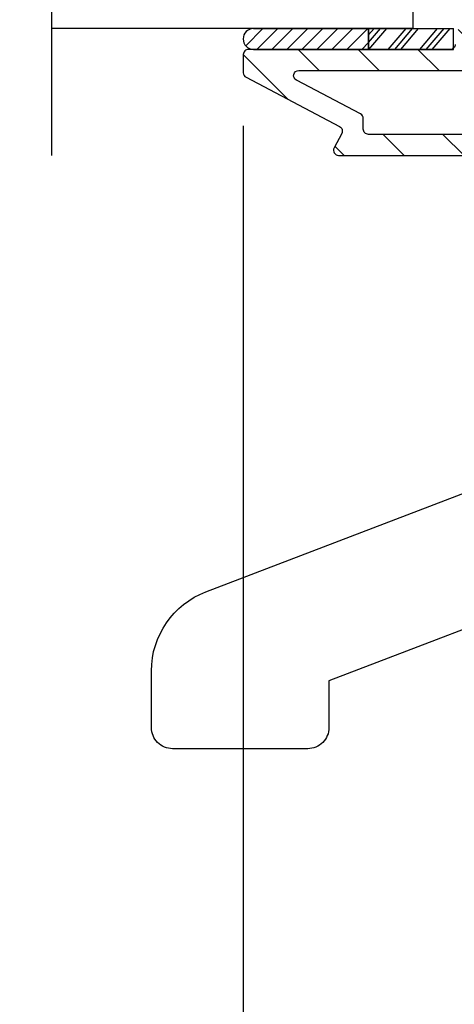
# Model space of a CAD drawing. Extents: x 0 to 162, y 0 to 38.
# Drawn here: x 95 to 96, y 10 to 13 of the extents above; entities that cross this region are included whole.
import ezdxf

# ---------------------------------------------------------------- set-up
doc = ezdxf.new("R2010")
doc.units = 0
doc.header["$LTSCALE"] = 6
doc.header["$MEASUREMENT"] = 0
doc.layers.get('0').update_dxf_attribs({"linetype": 'CONTINUOUS'})
doc.layers.get('Defpoints').update_dxf_attribs({"linetype": 'CONTINUOUS', "lineweight": 5})
doc.layers.add('A-ANNO-DIMS', color=3, linetype='CONTINUOUS')
doc.layers.add('A-DETL-CUT', color=6, linetype='CONTINUOUS')
doc.styles.add('SIMPLEX', font='SIMPLEX.shx', dxfattribs={"width": 0.75})
doc.dimstyles.new('Andersen Section', dxfattribs={"dimscale": 2.5, "dimtxt": 0.09375, "dimasz": 0.046875, "dimexe": 0.03125, "dimexo": 0.0625, "dimgap": 0.03125, "dimtad": 1, "dimdec": 5, "dimzin": 3, "dimdsep": 46, "dimlunit": 4, "dimtxsty": 'SIMPLEX', "dimblk": 'DOT', "dimcen": 0, "dimclrd": 256, "dimclre": 256, "dimadec": 0, "dimazin": 0, "dimtfac": 1, "dimtdec": 5, "dimtmove": 0, "dimatfit": 0, "dimldrblk": 'DOT', "dimfxl": 0, "dimfrac": 2, "dimtolj": 1, "dimtzin": 4, "dimlwd": -1, "dimlwe": -1, "dimarcsym": 0})

# ---------------------------------------------------------------- blocks, each defined once
blk = doc.blocks.new('sliding patio door lock jamb 111')
at = {"layer": 'A-DETL-CUT'}
h = blk.add_hatch(dxfattribs=at)
h.set_pattern_fill('ANSI31', color=256, style=0)
h.set_pattern_definition([(135, (4.988551009833216, -6.876827362166594), (0.0883883476483184, 0.0883883476483185), [])])
edge = h.paths.add_edge_path()
edge.add_line((0.1995935270719968, 3.551250000000024), (0.1995935270719684, 3.845250000000035))
edge.add_arc((0.1495935270719806, 3.845250000000044), 0.0499999999999878, 359.9999999999903, 449.9999999999944)
edge.add_line((0.1495935270719855, 3.895250000000031), (-0.0654064729280179, 3.895250000000031))
edge.add_arc((-0.06540647292801127, 3.880250000000038), 0.01499999999999302, 90.00000000002535, 180.0000000000254)
edge.add_line((-0.0804064729280043, 3.880250000000032), (-0.0804064729280043, 3.848250000000035))
edge.add_arc((-0.06540647292800372, 3.848250000000021), 0.01500000000000058, 179.9999999999457, 269.9999999999458)
edge.add_line((-0.0654064729280179, 3.83325000000002), (0.1225935270719702, 3.833250000000035))
edge.add_arc((0.1225935270719771, 3.818250000000027), 0.01500000000000767, 2.55226950685028e-11, 90.00000000002638, ccw=False)
edge.add_line((0.137593527071985, 3.818250000000034), (0.137593527071985, 3.578250000000011))
edge.add_arc((0.1225935270719767, 3.578250000000017), 0.01500000000000834, 269.9999999999754, 359.99999999997624, ccw=False)
edge.add_line((0.1225935270719702, 3.563250000000009), (-2.181428285506298, 3.563250000000024))
edge.add_arc((-2.181428285506291, 3.578250000000017), 0.01499999999999302, 179.9999999999694, 269.9999999999729, ccw=False)
edge.add_line((-2.196428285506284, 3.578250000000025), (-2.196428285506284, 3.610452680094823))
edge.add_arc((-2.211428285506292, 3.61045268009483), 0.01500000000000723, 359.9999999999729, 422.2414593989145)
edge.add_line((-2.204442089013793, 3.623726453430563), (-2.393966658157962, 3.723476226664331))
edge.add_arc((-2.386980461665464, 3.736750000000064), 0.01500000000000692, 89.99999999997459, 242.2414593989136, ccw=False)
edge.add_line((-2.386980461665457, 3.751750000000071), (-1.878406472928004, 3.751750000000043))
edge.add_arc((-1.878406472928005, 3.766750000000059), 0.01500000000001567, 270.0000000000026, 359.9999999999966)
edge.add_line((-1.863406472927989, 3.766750000000058), (-1.863406472928017, 3.818250000000034))
edge.add_arc((-1.848406472928003, 3.818250000000035), 0.01500000000001345, 89.9999999999983, 180.0000000000051, ccw=False)
edge.add_line((-1.848406472928003, 3.833250000000049), (-1.660406472928015, 3.833250000000035))
edge.add_arc((-1.660406472928021, 3.848250000000029), 0.01499999999999391, 270.0000000000246, 360.0000000000238)
edge.add_line((-1.645406472928028, 3.848250000000035), (-1.645406472928028, 3.880250000000032))
edge.add_arc((-1.660406472928021, 3.880250000000038), 0.01499999999999324, 359.9999999999763, 449.9999999999762)
edge.add_line((-1.660406472928015, 3.895250000000031), (-1.875406472928018, 3.895250000000031))
edge.add_arc((-1.875406472928028, 3.84525000000003), 0.05000000000000115, 89.99999999998829, 180.0000000000102)
edge.add_line((-1.925406472928029, 3.845250000000021), (-1.925406472928001, 3.828750000000056))
edge.add_arc((-1.940406472928009, 3.828750000000063), 0.01500000000000767, 269.99999999997203, 359.9999999999729, ccw=False)
edge.add_line((-1.940406472928016, 3.813750000000055), (-2.535406472928015, 3.813750000000055))
edge.add_arc((-2.535406472928023, 3.798750000000048), 0.01500000000000679, 89.99999999997118, 179.9999999999729)
edge.add_line((-2.550406472928029, 3.798750000000056), (-2.550406472928029, 3.744805982016032))
edge.add_arc((-2.535406472928022, 3.744805982016025), 0.01500000000000767, 179.9999999999763, 242.2414593989168)
edge.add_line((-2.54239266942052, 3.731532208680292), (-2.266442089013805, 3.586295061097799))
edge.add_arc((-2.27342828550629, 3.573021287762066), 0.0150000000000007, -27.758540601032223, 62.24145939896249, ccw=False)
edge.add_line((-2.260154512170556, 3.566035091269583), (-2.282680246263749, 3.523236196492518))
edge.add_arc((-2.26940647292802, 3.516250000000027), 0.01500000000000026, 152.2414593989329, 269.9999999999882)
edge.add_line((-2.269406472928023, 3.501250000000027), (0.1495935270719855, 3.501250000000013))
edge.add_arc((0.1495935270719893, 3.551250000000021), 0.05000000000000782, 269.9999999999957, 360.0000000000036)
h = blk.add_hatch(dxfattribs=at)
h.set_pattern_fill('ANSI31', color=256, scale=0.25, angle=270, style=0)
h.set_pattern_definition([(225, (5.765697516629277, -6.439920169546454), (0.0220970869120796, -0.0220970869120796), [])])
h.paths.add_polyline_path([(-2.520681872927438, 3.875750000000123, 0.9667741935488428), (-2.520681872927267, 3.813750000000112), (-2.180797097927863, 3.813750000000112), (-2.180797097927863, 3.875750000000123)])
for p, q in [((-2.520681872927438, 3.875750000000123), (-2.180797097927863, 3.875750000000123)), ((-2.180797097927863, 3.856551867995648), (-2.164451651212315, 3.875750000000123)), ((-2.180797097927863, 3.834138540112433), (-2.145368760410887, 3.875750000000123)), ((-2.180797097927863, 3.875750000000123), (-1.930946559013447, 3.875750000000123)), ((-2.180797097927863, 3.813750000000112), (-2.180797097927863, 3.875750000000123)), ((-2.180797097927863, 3.875750000000123), (-2.180797097927863, 3.813750000000112)), ((-2.18030433129317, 3.813750000000112), (-2.12751702385472, 3.875750000000123)), ((-2.123055658888828, 3.813750000000112), (-2.070268351450378, 3.875750000000123)), ((-2.1039727680874, 3.813750000000112), (-2.05118546064895, 3.875750000000123)), ((-2.086121031531233, 3.813750000000112), (-2.033333724092726, 3.875750000000123)), ((-2.030103513372152, 3.813750000000112), (-1.977316205933702, 3.875750000000123)), ((-2.011020622570724, 3.813750000000112), (-1.958233315132273, 3.875750000000123)), ((-1.993168886014499, 3.813750000000112), (-1.940381578576049, 3.875750000000123)), ((-1.930946559013447, 3.813750000000112), (-1.930946559013447, 3.875750000000123)), ((-2.520681872927381, 3.813750000000112), (-2.180797097927863, 3.813750000000112)), ((-2.180797097927863, 3.813750000000112), (-1.930946559013447, 3.813750000000112))]:
    blk.add_line(p, q, dxfattribs=at)
for points in [[(-3.115941001918811, 5.247133376511243), (-3.115941001918811, 4.375276894683906), (-3.022191001918811, 4.306526894683913), (-3.209691001918811, 4.256526894683901), (-3.115941001918811, 4.187776894683906), (-3.115941001918811, 3.501133376511234)], [(-3.115941001918967, 3.997750000000081), (-2.050406472928129, 3.997750000000081), (-2.050406472928129, 3.875750000000123), (-3.115941001918967, 3.875750000000123)]]:
    blk.add_lwpolyline(points, dxfattribs=at)
for points in [[(0.1225935270719702, 3.563250000000009), (-2.181428285506298, 3.563250000000024, -0.4142135623731122), (-2.196428285506284, 3.578250000000025), (-2.196428285506284, 3.610452680094823, 0.2784594700196259), (-2.204442089013793, 3.623726453430563), (-2.393966658157962, 3.723476226664331, -0.7829836941807548), (-2.386980461665457, 3.751750000000071), (-1.878406472928004, 3.751750000000043, 0.4142135623730604)], [(-1.925406472928001, 3.828750000000056, -0.4142135623730951), (-1.940406472928016, 3.813750000000055), (-2.535406472928015, 3.813750000000055, 0.4142135623730951), (-2.550406472928029, 3.798750000000056), (-2.550406472928029, 3.744805982016032, 0.2784594700196143), (-2.54239266942052, 3.731532208680292), (-2.266442089013805, 3.586295061097799, -0.4142135623730717), (-2.260154512170556, 3.566035091269583), (-2.282680246263749, 3.523236196492518, 0.5643827957794167), (-2.269406472928023, 3.501250000000027), (0.1495935270719855, 3.501250000000013, 0.4142135623731367)], [(-0.6964439729280656, 3.188781250000019), (-0.6964439729280656, 2.73588940729016, -0.3108694751769229), (-0.8571435347981122, 2.502399799873245), (-2.297881066346503, 1.951529567222394), (-2.297881066346503, 1.813918750000027, -0.4142135623730951), (-2.360374816346547, 1.751425000000025), (-2.758737722928044, 1.751425000000025, -0.414213562373096), (-2.821231472928088, 1.813918750000027), (-2.821231472928088, 1.980815843350967, -0.3108694751769234), (-2.660531911058042, 2.214305450767867), (-1.607068534798072, 2.617100271102572, 0.3108694751769229), (-1.446368972928025, 2.850589878519471), (-1.446368972928025, 3.188781250000019)]]:
    blk.add_lwpolyline(points, format="xyb", dxfattribs=at)
blk.add_arc((-2.519634173561341, 3.844750000000175), 0.0310176993660337, 91.93567458602811, 268.0643254139717, dxfattribs=at)
blk = doc.blocks.new('_DOT')
at = {"color": 0, "linetype": 'ByBlock'}
blk.add_line((-0.5, 0), (-1, 0), dxfattribs=at)
at = {"color": 0, "linetype": 'ByBlock', "const_width": 0.5}
blk.add_lwpolyline([(-0.25, 0, 1), (0.25, 0, 1)], format="xyb", close=True, dxfattribs=at)
blk = doc.blocks.new('*D165')
at = {"layer": 'A-ANNO-DIMS', "transparency": 16777216}
for p, q in [((95.85475760599184, 12.886082373519), (95.85475760599184, 7.426224266565896)), ((105.4797576059918, 10.38183237351905), (105.4797576059918, 7.426224266565896)), ((95.97194510599184, 7.504349266565896), (105.3625701059918, 7.504349266565896))]:
    blk.add_line(p, q, dxfattribs=at)
at = {"layer": 'Defpoints', "color": 0, "transparency": 16777216}
for p in [(95.85475760599184, 13.042332373519), (105.4797576059918, 10.53808237351905), (105.4797576059918, 7.504349266565896)]:
    blk.add_point(p, dxfattribs=at)
at = {"layer": 'A-ANNO-DIMS', "transparency": 16777216, "xscale": 0.1171875, "yscale": 0.1171875, "zscale": 0.1171875, "rotation": 180}
blk.add_blockref('_DOT', (95.85475760599184, 7.504349266565896), dxfattribs=at)
at = {"layer": 'A-ANNO-DIMS', "transparency": 16777216, "xscale": 0.1171875, "yscale": 0.1171875, "zscale": 0.1171875}
blk.add_blockref('_DOT', (105.4797576059918, 7.504349266565896), dxfattribs=at)
at = {"layer": 'A-ANNO-DIMS', "color": 0, "transparency": 16777216, "insert": (100.6672576059918, 7.761045695137325), "char_height": 0.234375, "attachment_point": 5, "style": 'SIMPLEX'}
blk.add_mtext('\\A1;9 5/8"', dxfattribs=at)

msp = doc.modelspace()

# ---------------------------------------------------------------- block references
at = {"layer": 'A-DETL-CUT'}
msp.add_blockref('sliding patio door lock jamb 111', (98.40516407892028, 9.297526391502743), dxfattribs=at)

# ---------------------------------------------------------------- dimensions: what is measured, and where the dimension line sits
at = {"layer": 'A-ANNO-DIMS'}
dim = msp.add_linear_dim(base=(105.4797576059918, 7.504349266565896), p1=(95.85475760599184, 13.042332373519), p2=(105.4797576059918, 10.53808237351905), dimstyle='Andersen Section', dxfattribs=at)
dim.commit()
dim.dimension.update_dxf_attribs({"geometry": '*D165', "text_midpoint": (100.6672576059918, 7.504349266565896), "dimtype": 160})

doc.saveas('drawing.dxf')
